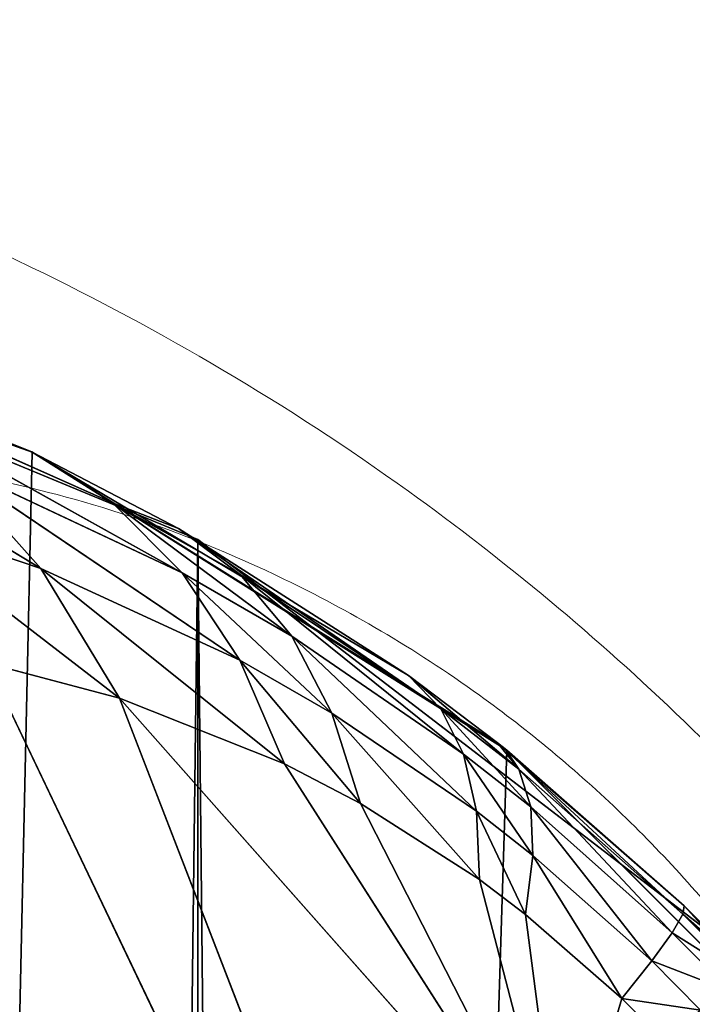
# Model space of a CAD drawing. Units: centimetres. Extents: x -271 to 270, y -194 to 194.
# Drawn here: x -113 to -113, y -36 to -36 of the extents above; entities that cross this region are included whole.
import ezdxf

# ---------------------------------------------------------------- set-up
doc = ezdxf.new("R2010")
doc.units = ezdxf.units.CM
doc.header["$LTSCALE"] = 2.54
doc.layers.get('0').update_dxf_attribs({"true_color": 0xff5454})

# ---------------------------------------------------------------- blocks, each defined once
blk = doc.blocks.new('3DGeom~84_Defintion')
at = {"color": 8, "true_color": 0x7c8082}
for p, q in [((-177.1649, 3760.0873, -170.8905), (-176.2784, 3760.0873, -173.0306)), ((-176.2784, 3760.0873, -173.0306), (-177.1649, 3760.0873, -170.8905)), ((-176.2784, 3760.0873, -173.0306), (-174.8683, 3760.0873, -174.8683)), ((-174.8683, 3760.0873, -174.8683), (-176.2784, 3760.0873, -173.0306)), ((-176.2784, 1220.0873, -173.0306), (-177.1649, 1220.0873, -170.8905)), ((-177.1649, 1220.0873, -170.8905), (-176.2784, 1220.0873, -173.0306)), ((-174.8683, 1220.0873, -174.8683), (-176.2784, 1220.0873, -173.0306)), ((-176.2784, 1220.0873, -173.0306), (-174.8683, 1220.0873, -174.8683))]:
    blk.add_line(p, q, dxfattribs=at)
at = {"color": 0}
blk.add_line((-176.2784, 1220.0873, -173.0306), (-176.2784, 3760.0873, -173.0306), dxfattribs=at)
blk.add_line((-176.2784, 1220.0873, -173.0306), (-176.2784, 3760.0873, -173.0306), dxfattribs=at)
at = {"color": 8, "true_color": 0x7c8082}
mesh = blk.add_polyface(dxfattribs=at)
corners = [(-170.8905, 3760.0873, -177.1649), (-8.8734, 3760.0873, -177.4672), (-168.5939, 3760.0873, -177.4672), (-6.5768, 3760.0873, -177.1649), (-4.4367, 3760.0873, -176.2784), (-173.0306, 3760.0873, -176.2784), (-174.8683, 3760.0873, -174.8683), (-2.5989, 3760.0873, -174.8683), (-176.2784, 3760.0873, -173.0306), (-1.1888, 3760.0873, -173.0306), (-177.1649, 3760.0873, -170.8905), (-0.3024, 3760.0873, -170.8905), (-177.4672, 3760.0873, -168.5939), (0, 3760.0873, -168.5939), (-177.4672, 3760.0873, -8.8734), (0, 3760.0873, -8.8734), (-177.1649, 3760.0873, -6.5768), (-0.2225, 3760.0873, -6.8989), (-0.8787, 3760.0873, -5.0234), (-176.2784, 3760.0873, -4.4367), (-1.9359, 3760.0873, -3.3409), (-174.8683, 3760.0873, -2.5989), (-3.3409, 3760.0873, -1.9359), (-173.0306, 3760.0873, -1.1888), (-5.0234, 3760.0873, -0.8787), (-170.8905, 3760.0873, -0.3024), (-6.8989, 3760.0873, -0.2225), (-168.5939, 3760.0873), (-8.8734, 3760.0873)]
mesh.append_faces([[corners[k] for k in face] for face in [(0, 1, 2), (26, 27, 28)]], dxfattribs={"vtx0": -1, "color": 8})
mesh.append_faces([[corners[k] for k in face] for face in [(1, 0, 3), (3, 0, 4), (4, 6, 7), (7, 8, 9), (9, 10, 11), (11, 12, 13), (13, 14, 15), (15, 16, 17), (17, 16, 18), (18, 19, 20), (20, 21, 22), (22, 23, 24), (24, 25, 26)]], dxfattribs={"vtx0": -1, "vtx1": -1, "color": 8})
mesh.append_faces([[corners[k] for k in face] for face in [(4, 0, 5), (4, 5, 6), (7, 6, 8), (9, 8, 10), (11, 10, 12), (13, 12, 14), (15, 14, 16), (18, 16, 19), (20, 19, 21), (22, 21, 23), (24, 23, 25), (26, 25, 27)]], dxfattribs={"vtx0": -1, "vtx2": -1, "color": 8})
mesh = blk.add_polyface(dxfattribs=at)
corners = [(-177.1649, 3760.0873, -170.8905), (-176.2784, 1220.0873, -173.0306), (-177.1649, 1220.0873, -170.8905), (-176.2784, 3760.0873, -173.0306)]
mesh.append_faces([[corners[k] for k in face] for face in [(0, 1, 2), (1, 0, 3)]], dxfattribs={"vtx0": -1, "color": 8})
mesh = blk.add_polyface(dxfattribs=at)
corners = [(-176.2784, 3760.0873, -173.0306), (-174.8683, 1220.0873, -174.8683), (-176.2784, 1220.0873, -173.0306), (-174.8683, 3760.0873, -174.8683)]
mesh.append_faces([[corners[k] for k in face] for face in [(0, 1, 2), (1, 0, 3)]], dxfattribs={"vtx0": -1, "color": 8})
mesh = blk.add_polyface(dxfattribs=at)
corners = [(-6.5768, 1220.0873, -177.1649), (-168.5939, 1220.0873, -177.4672), (-8.8734, 1220.0873, -177.4672), (-170.8905, 1220.0873, -177.1649), (-4.4367, 1220.0873, -176.2784), (-173.0306, 1220.0873, -176.2784), (-2.5989, 1220.0873, -174.8683), (-174.8683, 1220.0873, -174.8683), (-1.1888, 1220.0873, -173.0306), (-176.2784, 1220.0873, -173.0306), (-0.3024, 1220.0873, -170.8905), (-177.1649, 1220.0873, -170.8905), (0, 1220.0873, -168.5939), (-177.4672, 1220.0873, -168.5939), (0, 1220.0873, -8.8734), (-177.4672, 1220.0873, -8.8734), (-0.2225, 1220.0873, -6.8989), (-177.1649, 1220.0873, -6.5768), (-0.8787, 1220.0873, -5.0234), (-176.2784, 1220.0873, -4.4367), (-1.9359, 1220.0873, -3.3409), (-174.8683, 1220.0873, -2.5989), (-3.3409, 1220.0873, -1.9359), (-173.0306, 1220.0873, -1.1888), (-5.0234, 1220.0873, -0.8787), (-170.8905, 1220.0873, -0.3024), (-6.8989, 1220.0873, -0.2225), (-168.5939, 1220.0873), (-8.8734, 1220.0873)]
mesh.append_faces([[corners[k] for k in face] for face in [(0, 1, 2), (27, 26, 28)]], dxfattribs={"vtx0": -1, "color": 8})
mesh.append_faces([[corners[k] for k in face] for face in [(1, 0, 3), (3, 4, 5), (5, 6, 7), (7, 8, 9), (9, 10, 11), (11, 12, 13), (13, 14, 15), (15, 16, 17), (17, 18, 19), (19, 20, 21), (21, 22, 23), (23, 24, 25), (25, 26, 27)]], dxfattribs={"vtx0": -1, "vtx1": -1, "color": 8})
mesh.append_faces([[corners[k] for k in face] for face in [(3, 0, 4), (5, 4, 6), (7, 6, 8), (9, 8, 10), (11, 10, 12), (13, 12, 14), (15, 14, 16), (17, 16, 18), (19, 18, 20), (21, 20, 22), (23, 22, 24), (25, 24, 26)]], dxfattribs={"vtx0": -1, "vtx2": -1, "color": 8})
blk = doc.blocks.new('Group39#2')
at = {"color": 1, "true_color": 0xff0000, "extrusion": (-1.05328e-16, 1, -2.0001e-16), "xscale": 0.04507874175319522, "yscale": 0.04507874175319522, "zscale": 0.04507874175319522, "rotation": 360}
blk.add_blockref('3DGeom~84_Defintion', (-36, 0, 120.5), dxfattribs=at)
blk = doc.blocks.new('3DGeom~830_Defintion')
at = {"color": 0}
for p, q in [((1255.583, 712.486, 879.337), (1201.928, 757.413, 915.998)), ((1201.928, 757.413, 915.998), (1254.938, 706, 885.468)), ((1255.583, 712.486, 879.337), (1201.928, 757.413, 915.998)), ((1201.928, 757.413, 915.998), (1254.938, 706, 885.468)), ((1255.583, 712.486, 879.337), (1254.938, 706, 885.468)), ((1255.583, 712.486, 879.337), (1254.938, 706, 885.468)), ((1254.938, 706, 885.468), (1235.709, 710.494, 908.614)), ((1235.709, 710.494, 908.614), (1253.143, 699.34, 893.261)), ((1249.335, 693.982, 902.723), (1235.709, 710.494, 908.614)), ((1235.709, 710.494, 908.614), (1248.106, 693.21, 905.014)), ((1251.9, 696.888, 896.912), (1235.709, 710.494, 908.614)), ((1249.335, 693.982, 902.723), (1235.709, 710.494, 908.614)), ((1251.9, 696.888, 896.912), (1235.709, 710.494, 908.614)), ((1235.709, 710.494, 908.614), (1253.143, 699.34, 893.261)), ((1245.023, 692.377, 909.884), (1235.709, 710.494, 908.614)), ((1245.023, 692.377, 909.884), (1235.709, 710.494, 908.614)), ((1235.709, 710.494, 908.614), (1248.106, 693.21, 905.014)), ((1254.938, 706, 885.468), (1235.709, 710.494, 908.614)), ((1261.458, 707.202, 873.604), (1254.938, 706, 885.468)), ((1261.458, 707.202, 873.604), (1254.938, 706, 885.468)), ((1261.458, 707.202, 873.604), (1260.16, 700.624, 881.075)), ((1261.458, 707.202, 873.604), (1260.16, 700.624, 881.075)), ((1254.938, 706, 885.468), (1253.143, 699.34, 893.261)), ((1254.938, 706, 885.468), (1253.143, 699.34, 893.261)), ((1260.16, 700.624, 881.075), (1254.938, 706, 885.468)), ((1260.16, 700.624, 881.075), (1254.938, 706, 885.468)), ((1260.16, 700.624, 881.075), (1265.9, 701.364, 867.164)), ((1260.16, 700.624, 881.075), (1265.9, 701.364, 867.164)), ((1260.16, 700.624, 881.075), (1253.143, 699.34, 893.261)), ((1260.16, 700.624, 881.075), (1253.143, 699.34, 893.261)), ((1260.16, 700.624, 881.075), (1257.446, 693.879, 890.566)), ((1260.16, 700.624, 881.075), (1257.446, 693.879, 890.566)), ((1260.16, 700.624, 881.075), (1264.263, 694.817, 876.086)), ((1260.16, 700.624, 881.075), (1264.263, 694.817, 876.086)), ((1253.143, 699.34, 893.261), (1251.9, 696.888, 896.912)), ((1253.143, 699.34, 893.261), (1251.9, 696.888, 896.912)), ((1257.446, 693.879, 890.566), (1253.143, 699.34, 893.261)), ((1257.446, 693.879, 890.566), (1253.143, 699.34, 893.261)), ((1251.9, 696.888, 896.912), (1249.335, 693.982, 902.723)), ((1251.9, 696.888, 896.912), (1249.335, 693.982, 902.723)), ((1255.732, 691.397, 895.02), (1251.9, 696.888, 896.912)), ((1257.446, 693.879, 890.566), (1251.9, 696.888, 896.912)), ((1255.732, 691.397, 895.02), (1251.9, 696.888, 896.912)), ((1257.446, 693.879, 890.566), (1251.9, 696.888, 896.912)), ((1257.446, 693.879, 890.566), (1264.263, 694.817, 876.086)), ((1257.446, 693.879, 890.566), (1264.263, 694.817, 876.086)), ((1260.942, 688.105, 887.398), (1264.263, 694.817, 876.086)), ((1260.942, 688.105, 887.398), (1264.263, 694.817, 876.086)), ((1249.335, 693.982, 902.723), (1248.106, 693.21, 905.014)), ((1249.335, 693.982, 902.723), (1248.106, 693.21, 905.014)), ((1252.355, 688.459, 902.126), (1249.335, 693.982, 902.723)), ((1255.732, 691.397, 895.02), (1249.335, 693.982, 902.723)), ((1252.355, 688.459, 902.126), (1249.335, 693.982, 902.723)), ((1255.732, 691.397, 895.02), (1249.335, 693.982, 902.723)), ((1257.446, 693.879, 890.566), (1255.732, 691.397, 895.02)), ((1257.446, 693.879, 890.566), (1255.732, 691.397, 895.02)), ((1257.446, 693.879, 890.566), (1260.942, 688.105, 887.398)), ((1257.446, 693.879, 890.566), (1260.942, 688.105, 887.398)), ((1248.106, 693.21, 905.014), (1245.023, 692.377, 909.884)), ((1248.106, 693.21, 905.014), (1245.023, 692.377, 909.884)), ((1250.779, 687.678, 904.939), (1248.106, 693.21, 905.014)), ((1252.355, 688.459, 902.126), (1248.106, 693.21, 905.014)), ((1250.779, 687.678, 904.939), (1248.106, 693.21, 905.014)), ((1252.355, 688.459, 902.126), (1248.106, 693.21, 905.014)), ((1245.023, 692.377, 909.884), (1243.533, 692.396, 911.906)), ((1245.023, 692.377, 909.884), (1243.533, 692.396, 911.906)), ((1246.903, 686.836, 910.946), (1245.023, 692.377, 909.884)), ((1250.779, 687.678, 904.939), (1245.023, 692.377, 909.884)), ((1246.903, 686.836, 910.946), (1245.023, 692.377, 909.884)), ((1250.779, 687.678, 904.939), (1245.023, 692.377, 909.884)), ((1255.732, 691.397, 895.02), (1252.355, 688.459, 902.126)), ((1255.732, 691.397, 895.02), (1252.355, 688.459, 902.126)), ((1255.732, 691.397, 895.02), (1260.942, 688.105, 887.398)), ((1255.732, 691.397, 895.02), (1260.942, 688.105, 887.398)), ((1255.732, 691.397, 895.02), (1258.87, 685.637, 892.7)), ((1255.732, 691.397, 895.02), (1258.87, 685.637, 892.7)), ((1252.355, 688.459, 902.126), (1250.779, 687.678, 904.939)), ((1252.355, 688.459, 902.126), (1250.779, 687.678, 904.939)), ((1252.355, 688.459, 902.126), (1258.87, 685.637, 892.7)), ((1252.355, 688.459, 902.126), (1258.87, 685.637, 892.7)), ((1252.355, 688.459, 902.126), (1254.812, 682.714, 901.158)), ((1252.355, 688.459, 902.126), (1254.812, 682.714, 901.158)), ((1260.942, 688.105, 887.398), (1267.15, 688.716, 870.618)), ((1260.942, 688.105, 887.398), (1267.15, 688.716, 870.618)), ((1267.15, 688.716, 870.618), (1263.57, 682.12, 883.81)), ((1267.15, 688.716, 870.618), (1263.57, 682.12, 883.81)), ((1258.87, 685.637, 892.7), (1260.942, 688.105, 887.398)), ((1258.87, 685.637, 892.7), (1260.942, 688.105, 887.398)), ((1260.942, 688.105, 887.398), (1263.57, 682.12, 883.81)), ((1260.942, 688.105, 887.398), (1263.57, 682.12, 883.81)), ((1250.779, 687.678, 904.939), (1246.903, 686.836, 910.946)), ((1250.779, 687.678, 904.939), (1246.903, 686.836, 910.946)), ((1250.779, 687.678, 904.939), (1254.812, 682.714, 901.158)), ((1250.779, 687.678, 904.939), (1254.812, 682.714, 901.158)), ((1250.779, 687.678, 904.939), (1252.926, 681.937, 904.505)), ((1250.779, 687.678, 904.939), (1252.926, 681.937, 904.505)), ((1246.903, 686.836, 910.946), (1245.055, 686.855, 913.455)), ((1246.903, 686.836, 910.946), (1245.055, 686.855, 913.455)), ((1246.903, 686.836, 910.946), (1252.926, 681.937, 904.505)), ((1246.903, 686.836, 910.946), (1252.926, 681.937, 904.505)), ((1246.903, 686.836, 910.946), (1248.299, 681.1, 911.659)), ((1246.903, 686.836, 910.946), (1248.299, 681.1, 911.659)), ((1254.812, 682.714, 901.158), (1258.87, 685.637, 892.7)), ((1254.812, 682.714, 901.158), (1258.87, 685.637, 892.7)), ((1258.87, 685.637, 892.7), (1263.57, 682.12, 883.81)), ((1258.87, 685.637, 892.7), (1263.57, 682.12, 883.81)), ((1258.87, 685.637, 892.7), (1261.265, 679.693, 889.989)), ((1258.87, 685.637, 892.7), (1261.265, 679.693, 889.989)), ((1252.926, 681.937, 904.505), (1254.812, 682.714, 901.158)), ((1252.926, 681.937, 904.505), (1254.812, 682.714, 901.158)), ((1254.812, 682.714, 901.158), (1261.265, 679.693, 889.989)), ((1254.812, 682.714, 901.158), (1261.265, 679.693, 889.989)), ((1254.812, 682.714, 901.158), (1256.675, 676.819, 899.831)), ((1254.812, 682.714, 901.158), (1256.675, 676.819, 899.831)), ((1263.57, 682.12, 883.81), (1268.753, 682.467, 864.801)), ((1263.57, 682.12, 883.81), (1268.753, 682.467, 864.801)), ((1248.299, 681.1, 911.659), (1252.926, 681.937, 904.505)), ((1248.299, 681.1, 911.659), (1252.926, 681.937, 904.505)), ((1252.926, 681.937, 904.505), (1256.675, 676.819, 899.831)), ((1252.926, 681.937, 904.505), (1256.675, 676.819, 899.831)), ((1252.926, 681.937, 904.505), (1254.521, 676.055, 903.719)), ((1252.926, 681.937, 904.505), (1254.521, 676.055, 903.719)), ((1263.57, 682.12, 883.81), (1261.265, 679.693, 889.989)), ((1263.57, 682.12, 883.81), (1261.265, 679.693, 889.989)), ((1263.57, 682.12, 883.81), (1262.88, 673.658, 886.927)), ((1263.57, 682.12, 883.81), (1262.88, 673.658, 886.927)), ((1265.277, 676.021, 879.888), (1263.57, 682.12, 883.81)), ((1265.284, 676.028, 879.867), (1263.57, 682.12, 883.81)), ((1265.277, 676.021, 879.888), (1263.57, 682.12, 883.81)), ((1265.284, 676.028, 879.867), (1263.57, 682.12, 883.81)), ((1246.097, 681.119, 914.648), (1248.299, 681.1, 911.659)), ((1246.097, 681.119, 914.648), (1248.299, 681.1, 911.659)), ((1248.299, 681.1, 911.659), (1254.521, 676.055, 903.719)), ((1248.299, 681.1, 911.659), (1254.521, 676.055, 903.719)), ((1248.299, 681.1, 911.659), (1249.196, 675.232, 912.013)), ((1248.299, 681.1, 911.659), (1249.196, 675.232, 912.013)), ((1261.265, 679.693, 889.989), (1256.675, 676.819, 899.831)), ((1261.265, 679.693, 889.989), (1256.675, 676.819, 899.831)), ((1261.265, 679.693, 889.989), (1262.88, 673.658, 886.927)), ((1261.265, 679.693, 889.989), (1262.88, 673.658, 886.927)), ((1256.675, 676.819, 899.831), (1254.521, 676.055, 903.719)), ((1256.675, 676.819, 899.831), (1254.521, 676.055, 903.719)), ((1256.675, 676.819, 899.831), (1262.88, 673.658, 886.927)), ((1256.675, 676.819, 899.831), (1262.88, 673.658, 886.927)), ((1256.675, 676.819, 899.831), (1257.922, 670.849, 898.161)), ((1256.675, 676.819, 899.831), (1257.922, 670.849, 898.161)), ((1254.521, 676.055, 903.719), (1249.196, 675.232, 912.013)), ((1254.521, 676.055, 903.719), (1249.196, 675.232, 912.013)), ((1254.521, 676.055, 903.719), (1257.922, 670.849, 898.161)), ((1255.257, 670.064, 903.044), (1254.521, 676.055, 903.719)), ((1255.545, 670.103, 902.59), (1254.521, 676.055, 903.719)), ((1255.257, 670.064, 903.044), (1254.521, 676.055, 903.719)), ((1255.545, 670.103, 902.59), (1254.521, 676.055, 903.719)), ((1254.521, 676.055, 903.719), (1257.922, 670.849, 898.161)), ((1265.277, 0, 879.888), (1265.284, 676.028, 879.867)), ((1265.277, 0, 879.888), (1265.284, 676.028, 879.867)), ((1265.277, 0, 879.888), (1265.277, 676.021, 879.888)), ((1265.277, 0, 879.888), (1265.277, 676.021, 879.888)), ((1269.869, 0, 855.075), (1265.284, 676.028, 879.867)), ((1269.869, 0, 855.075), (1265.284, 676.028, 879.867)), ((1249.196, 675.232, 912.013), (1246.649, 675.25, 915.471)), ((1249.196, 675.232, 912.013), (1246.649, 675.25, 915.471)), ((1249.585, 669.298, 912.007), (1249.196, 675.232, 912.013)), ((1255.257, 670.064, 903.044), (1249.196, 675.232, 912.013)), ((1249.585, 669.298, 912.007), (1249.196, 675.232, 912.013)), ((1255.257, 670.064, 903.044), (1249.196, 675.232, 912.013)), ((1262.88, 673.658, 886.927), (1265.277, 0, 879.888)), ((1262.88, 673.658, 886.927), (1265.277, 0, 879.888)), ((1257.922, 670.849, 898.161), (1265.277, 0, 879.888)), ((1257.922, 670.849, 898.161), (1265.277, 0, 879.888)), ((1255.545, 670.103, 902.59), (1255.279, 0, 903.058)), ((1255.545, 670.103, 902.59), (1255.279, 0, 903.058)), ((1255.545, 670.103, 902.59), (1265.277, 0, 879.888)), ((1255.545, 670.103, 902.59), (1265.277, 0, 879.888))]:
    blk.add_line(p, q, dxfattribs=at)
at = {"color": 18, "true_color": 0x000000}
for p, q in [((1265.284, 676.028, 879.867), (1268.753, 682.467, 864.801)), ((1268.753, 682.467, 864.801), (1265.284, 676.028, 879.867)), ((1262.88, 673.658, 886.927), (1265.277, 676.021, 879.888)), ((1265.277, 676.021, 879.888), (1262.88, 673.658, 886.927)), ((1265.277, 676.021, 879.888), (1265.284, 676.028, 879.867)), ((1265.284, 676.028, 879.867), (1265.277, 676.021, 879.888)), ((1257.922, 670.849, 898.161), (1262.88, 673.658, 886.927)), ((1262.88, 673.658, 886.927), (1257.922, 670.849, 898.161)), ((1255.545, 670.103, 902.59), (1257.922, 670.849, 898.161)), ((1257.922, 670.849, 898.161), (1255.545, 670.103, 902.59)), ((1255.545, 670.103, 902.59), (1249.585, 669.298, 912.007)), ((1249.585, 669.298, 912.007), (1255.257, 670.064, 903.044)), ((1255.257, 670.064, 903.044), (1255.545, 670.103, 902.59)), ((1249.585, 669.298, 912.007), (1240.375, 0, 923.422)), ((1249.585, 669.298, 912.007), (1240.375, 0, 923.422)), ((1246.703, 669.316, 915.915), (1249.585, 669.298, 912.007)), ((1249.585, 669.298, 912.007), (1246.703, 669.316, 915.915)), ((1255.279, 0, 903.058), (1249.585, 669.298, 912.007)), ((1255.279, 0, 903.058), (1249.585, 669.298, 912.007)), ((1240.375, 0, 923.422), (1255.279, 0, 903.058)), ((1255.279, 0, 903.058), (1240.375, 0, 923.422)), ((1255.279, 0, 903.058), (1265.277, 0, 879.888)), ((1265.277, 0, 879.888), (1255.279, 0, 903.058)), ((1265.277, 0, 879.888), (1269.869, 0, 855.075)), ((1269.869, 0, 855.075), (1265.277, 0, 879.888))]:
    blk.add_line(p, q, dxfattribs=at)
mesh = blk.add_polyface(dxfattribs=at)
corners = [(1187.259, 824.58, 876.266), (1201.928, 757.413, 915.998), (1246.843, 797.878, 814.871)]
mesh.append_faces([[corners[k] for k in face] for face in [(0, 1, 2)]], dxfattribs={"color": 18})
mesh = blk.add_polyface(dxfattribs=at)
corners = [(1246.843, 797.878, 814.871), (1201.928, 757.413, 915.998), (1254.975, 728.026, 867.396)]
mesh.append_faces([[corners[k] for k in face] for face in [(0, 1, 2)]], dxfattribs={"color": 18})
mesh = blk.add_polyface(dxfattribs=at)
corners = [(1201.928, 757.413, 915.998), (1254.938, 706, 885.468), (1255.583, 712.486, 879.337)]
mesh.append_faces([[corners[k] for k in face] for face in [(0, 1, 2)]], dxfattribs={"color": 18})
mesh = blk.add_polyface(dxfattribs=at)
corners = [(1201.928, 757.413, 915.998), (1255.583, 712.486, 879.337), (1255.214, 725.57, 869.106)]
mesh.append_faces([[corners[k] for k in face] for face in [(0, 1, 2)]], dxfattribs={"color": 18})
mesh = blk.add_polyface(dxfattribs=at)
corners = [(1201.928, 757.413, 915.998), (1255.214, 725.57, 869.106), (1254.975, 728.026, 867.396)]
mesh.append_faces([[corners[k] for k in face] for face in [(0, 1, 2)]], dxfattribs={"color": 18})
mesh = blk.add_polyface(dxfattribs=at)
corners = [(1201.928, 757.413, 915.998), (1235.709, 710.494, 908.614), (1254.938, 706, 885.468)]
mesh.append_faces([[corners[k] for k in face] for face in [(0, 1, 2)]], dxfattribs={"color": 18})
mesh = blk.add_polyface(dxfattribs=at)
corners = [(1255.583, 712.486, 879.337), (1254.938, 706, 885.468), (1261.458, 707.202, 873.604)]
mesh.append_faces([[corners[k] for k in face] for face in [(0, 1, 2)]], dxfattribs={"color": 18})
mesh = blk.add_polyface(dxfattribs=at)
corners = [(1235.709, 710.494, 908.614), (1253.143, 699.34, 893.261), (1254.938, 706, 885.468)]
mesh.append_faces([[corners[k] for k in face] for face in [(0, 1, 2)]], dxfattribs={"color": 18})
mesh = blk.add_polyface(dxfattribs=at)
corners = [(1235.709, 710.494, 908.614), (1248.106, 693.21, 905.014), (1249.335, 693.982, 902.723)]
mesh.append_faces([[corners[k] for k in face] for face in [(0, 1, 2)]], dxfattribs={"color": 18})
mesh = blk.add_polyface(dxfattribs=at)
corners = [(1235.709, 710.494, 908.614), (1249.335, 693.982, 902.723), (1251.9, 696.888, 896.912)]
mesh.append_faces([[corners[k] for k in face] for face in [(0, 1, 2)]], dxfattribs={"color": 18})
mesh = blk.add_polyface(dxfattribs=at)
corners = [(1235.709, 710.494, 908.614), (1251.9, 696.888, 896.912), (1253.143, 699.34, 893.261)]
mesh.append_faces([[corners[k] for k in face] for face in [(0, 1, 2)]], dxfattribs={"color": 18})
mesh = blk.add_polyface(dxfattribs=at)
corners = [(1235.709, 710.494, 908.614), (1243.533, 692.396, 911.906), (1245.023, 692.377, 909.884)]
mesh.append_faces([[corners[k] for k in face] for face in [(0, 1, 2)]], dxfattribs={"color": 18})
mesh = blk.add_polyface(dxfattribs=at)
corners = [(1235.709, 710.494, 908.614), (1245.023, 692.377, 909.884), (1248.106, 693.21, 905.014)]
mesh.append_faces([[corners[k] for k in face] for face in [(0, 1, 2)]], dxfattribs={"color": 18})
mesh = blk.add_polyface(dxfattribs=at)
corners = [(1261.458, 707.202, 873.604), (1254.938, 706, 885.468), (1260.16, 700.624, 881.075)]
mesh.append_faces([[corners[k] for k in face] for face in [(0, 1, 2)]], dxfattribs={"color": 18})
mesh = blk.add_polyface(dxfattribs=at)
corners = [(1261.458, 707.202, 873.604), (1260.16, 700.624, 881.075), (1265.9, 701.364, 867.164)]
mesh.append_faces([[corners[k] for k in face] for face in [(0, 1, 2)]], dxfattribs={"color": 18})
mesh = blk.add_polyface(dxfattribs=at)
corners = [(1254.938, 706, 885.468), (1253.143, 699.34, 893.261), (1260.16, 700.624, 881.075)]
mesh.append_faces([[corners[k] for k in face] for face in [(0, 1, 2)]], dxfattribs={"color": 18})
mesh = blk.add_polyface(dxfattribs=at)
corners = [(1265.9, 701.364, 867.164), (1260.16, 700.624, 881.075), (1264.263, 694.817, 876.086)]
mesh.append_faces([[corners[k] for k in face] for face in [(0, 1, 2)]], dxfattribs={"color": 18})
mesh = blk.add_polyface(dxfattribs=at)
corners = [(1260.16, 700.624, 881.075), (1253.143, 699.34, 893.261), (1257.446, 693.879, 890.566)]
mesh.append_faces([[corners[k] for k in face] for face in [(0, 1, 2)]], dxfattribs={"color": 18})
mesh = blk.add_polyface(dxfattribs=at)
corners = [(1260.16, 700.624, 881.075), (1257.446, 693.879, 890.566), (1264.263, 694.817, 876.086)]
mesh.append_faces([[corners[k] for k in face] for face in [(0, 1, 2)]], dxfattribs={"color": 18})
mesh = blk.add_polyface(dxfattribs=at)
corners = [(1253.143, 699.34, 893.261), (1251.9, 696.888, 896.912), (1257.446, 693.879, 890.566)]
mesh.append_faces([[corners[k] for k in face] for face in [(0, 1, 2)]], dxfattribs={"color": 18})
mesh = blk.add_polyface(dxfattribs=at)
corners = [(1251.9, 696.888, 896.912), (1249.335, 693.982, 902.723), (1255.732, 691.397, 895.02)]
mesh.append_faces([[corners[k] for k in face] for face in [(0, 1, 2)]], dxfattribs={"color": 18})
mesh = blk.add_polyface(dxfattribs=at)
corners = [(1251.9, 696.888, 896.912), (1255.732, 691.397, 895.02), (1257.446, 693.879, 890.566)]
mesh.append_faces([[corners[k] for k in face] for face in [(0, 1, 2)]], dxfattribs={"color": 18})
mesh = blk.add_polyface(dxfattribs=at)
corners = [(1264.263, 694.817, 876.086), (1257.446, 693.879, 890.566), (1260.942, 688.105, 887.398)]
mesh.append_faces([[corners[k] for k in face] for face in [(0, 1, 2)]], dxfattribs={"color": 18})
mesh = blk.add_polyface(dxfattribs=at)
corners = [(1264.263, 694.817, 876.086), (1260.942, 688.105, 887.398), (1267.15, 688.716, 870.618)]
mesh.append_faces([[corners[k] for k in face] for face in [(0, 1, 2)]], dxfattribs={"color": 18})
mesh = blk.add_polyface(dxfattribs=at)
corners = [(1249.335, 693.982, 902.723), (1248.106, 693.21, 905.014), (1252.355, 688.459, 902.126)]
mesh.append_faces([[corners[k] for k in face] for face in [(0, 1, 2)]], dxfattribs={"color": 18})
mesh = blk.add_polyface(dxfattribs=at)
corners = [(1249.335, 693.982, 902.723), (1252.355, 688.459, 902.126), (1255.732, 691.397, 895.02)]
mesh.append_faces([[corners[k] for k in face] for face in [(0, 1, 2)]], dxfattribs={"color": 18})
mesh = blk.add_polyface(dxfattribs=at)
corners = [(1257.446, 693.879, 890.566), (1255.732, 691.397, 895.02), (1260.942, 688.105, 887.398)]
mesh.append_faces([[corners[k] for k in face] for face in [(0, 1, 2)]], dxfattribs={"color": 18})
mesh = blk.add_polyface(dxfattribs=at)
corners = [(1248.106, 693.21, 905.014), (1245.023, 692.377, 909.884), (1250.779, 687.678, 904.939)]
mesh.append_faces([[corners[k] for k in face] for face in [(0, 1, 2)]], dxfattribs={"color": 18})
mesh = blk.add_polyface(dxfattribs=at)
corners = [(1248.106, 693.21, 905.014), (1250.779, 687.678, 904.939), (1252.355, 688.459, 902.126)]
mesh.append_faces([[corners[k] for k in face] for face in [(0, 1, 2)]], dxfattribs={"color": 18})
mesh = blk.add_polyface(dxfattribs=at)
corners = [(1245.023, 692.377, 909.884), (1245.055, 686.855, 913.455), (1246.903, 686.836, 910.946), (1243.533, 692.396, 911.906)]
mesh.append_faces([[corners[k] for k in face] for face in [(0, 1, 2), (1, 0, 3)]], dxfattribs={"vtx0": -1, "color": 18})
mesh = blk.add_polyface(dxfattribs=at)
corners = [(1245.023, 692.377, 909.884), (1246.903, 686.836, 910.946), (1250.779, 687.678, 904.939)]
mesh.append_faces([[corners[k] for k in face] for face in [(0, 1, 2)]], dxfattribs={"color": 18})
mesh = blk.add_polyface(dxfattribs=at)
corners = [(1255.732, 691.397, 895.02), (1252.355, 688.459, 902.126), (1258.87, 685.637, 892.7)]
mesh.append_faces([[corners[k] for k in face] for face in [(0, 1, 2)]], dxfattribs={"color": 18})
mesh = blk.add_polyface(dxfattribs=at)
corners = [(1255.732, 691.397, 895.02), (1258.87, 685.637, 892.7), (1260.942, 688.105, 887.398)]
mesh.append_faces([[corners[k] for k in face] for face in [(0, 1, 2)]], dxfattribs={"color": 18})
mesh = blk.add_polyface(dxfattribs=at)
corners = [(1252.355, 688.459, 902.126), (1250.779, 687.678, 904.939), (1254.812, 682.714, 901.158)]
mesh.append_faces([[corners[k] for k in face] for face in [(0, 1, 2)]], dxfattribs={"color": 18})
mesh = blk.add_polyface(dxfattribs=at)
corners = [(1252.355, 688.459, 902.126), (1254.812, 682.714, 901.158), (1258.87, 685.637, 892.7)]
mesh.append_faces([[corners[k] for k in face] for face in [(0, 1, 2)]], dxfattribs={"color": 18})
mesh = blk.add_polyface(dxfattribs=at)
corners = [(1267.15, 688.716, 870.618), (1260.942, 688.105, 887.398), (1263.57, 682.12, 883.81)]
mesh.append_faces([[corners[k] for k in face] for face in [(0, 1, 2)]], dxfattribs={"color": 18})
mesh = blk.add_polyface(dxfattribs=at)
corners = [(1267.15, 688.716, 870.618), (1263.57, 682.12, 883.81), (1268.753, 682.467, 864.801)]
mesh.append_faces([[corners[k] for k in face] for face in [(0, 1, 2)]], dxfattribs={"color": 18})
mesh = blk.add_polyface(dxfattribs=at)
corners = [(1260.942, 688.105, 887.398), (1258.87, 685.637, 892.7), (1263.57, 682.12, 883.81)]
mesh.append_faces([[corners[k] for k in face] for face in [(0, 1, 2)]], dxfattribs={"color": 18})
mesh = blk.add_polyface(dxfattribs=at)
corners = [(1250.779, 687.678, 904.939), (1246.903, 686.836, 910.946), (1252.926, 681.937, 904.505)]
mesh.append_faces([[corners[k] for k in face] for face in [(0, 1, 2)]], dxfattribs={"color": 18})
mesh = blk.add_polyface(dxfattribs=at)
corners = [(1250.779, 687.678, 904.939), (1252.926, 681.937, 904.505), (1254.812, 682.714, 901.158)]
mesh.append_faces([[corners[k] for k in face] for face in [(0, 1, 2)]], dxfattribs={"color": 18})
mesh = blk.add_polyface(dxfattribs=at)
corners = [(1246.903, 686.836, 910.946), (1246.097, 681.119, 914.648), (1248.299, 681.1, 911.659), (1245.055, 686.855, 913.455)]
mesh.append_faces([[corners[k] for k in face] for face in [(0, 1, 2), (1, 0, 3)]], dxfattribs={"vtx0": -1, "color": 18})
mesh = blk.add_polyface(dxfattribs=at)
corners = [(1246.903, 686.836, 910.946), (1248.299, 681.1, 911.659), (1252.926, 681.937, 904.505)]
mesh.append_faces([[corners[k] for k in face] for face in [(0, 1, 2)]], dxfattribs={"color": 18})
mesh = blk.add_polyface(dxfattribs=at)
corners = [(1258.87, 685.637, 892.7), (1254.812, 682.714, 901.158), (1261.265, 679.693, 889.989)]
mesh.append_faces([[corners[k] for k in face] for face in [(0, 1, 2)]], dxfattribs={"color": 18})
mesh = blk.add_polyface(dxfattribs=at)
corners = [(1258.87, 685.637, 892.7), (1261.265, 679.693, 889.989), (1263.57, 682.12, 883.81)]
mesh.append_faces([[corners[k] for k in face] for face in [(0, 1, 2)]], dxfattribs={"color": 18})
mesh = blk.add_polyface(dxfattribs=at)
corners = [(1254.812, 682.714, 901.158), (1252.926, 681.937, 904.505), (1256.675, 676.819, 899.831)]
mesh.append_faces([[corners[k] for k in face] for face in [(0, 1, 2)]], dxfattribs={"color": 18})
mesh = blk.add_polyface(dxfattribs=at)
corners = [(1254.812, 682.714, 901.158), (1256.675, 676.819, 899.831), (1261.265, 679.693, 889.989)]
mesh.append_faces([[corners[k] for k in face] for face in [(0, 1, 2)]], dxfattribs={"color": 18})
mesh = blk.add_polyface(dxfattribs=at)
corners = [(1268.753, 682.467, 864.801), (1263.57, 682.12, 883.81), (1265.284, 676.028, 879.867)]
mesh.append_faces([[corners[k] for k in face] for face in [(0, 1, 2)]], dxfattribs={"color": 18})
mesh = blk.add_polyface(dxfattribs=at)
corners = [(1268.753, 682.467, 864.801), (1265.284, 676.028, 879.867), (1269.869, 0, 855.075)]
mesh.append_faces([[corners[k] for k in face] for face in [(0, 1, 2)]], dxfattribs={"color": 18})
mesh = blk.add_polyface(dxfattribs=at)
corners = [(1252.926, 681.937, 904.505), (1248.299, 681.1, 911.659), (1254.521, 676.055, 903.719)]
mesh.append_faces([[corners[k] for k in face] for face in [(0, 1, 2)]], dxfattribs={"color": 18})
mesh = blk.add_polyface(dxfattribs=at)
corners = [(1252.926, 681.937, 904.505), (1254.521, 676.055, 903.719), (1256.675, 676.819, 899.831)]
mesh.append_faces([[corners[k] for k in face] for face in [(0, 1, 2)]], dxfattribs={"color": 18})
mesh = blk.add_polyface(dxfattribs=at)
corners = [(1263.57, 682.12, 883.81), (1261.265, 679.693, 889.989), (1262.88, 673.658, 886.927)]
mesh.append_faces([[corners[k] for k in face] for face in [(0, 1, 2)]], dxfattribs={"color": 18})
mesh = blk.add_polyface(dxfattribs=at)
corners = [(1263.57, 682.12, 883.81), (1262.88, 673.658, 886.927), (1265.277, 676.021, 879.888)]
mesh.append_faces([[corners[k] for k in face] for face in [(0, 1, 2)]], dxfattribs={"color": 18})
mesh = blk.add_polyface(dxfattribs=at)
corners = [(1263.57, 682.12, 883.81), (1265.277, 676.021, 879.888), (1265.284, 676.028, 879.867)]
mesh.append_faces([[corners[k] for k in face] for face in [(0, 1, 2)]], dxfattribs={"color": 18})
mesh = blk.add_polyface(dxfattribs=at)
corners = [(1248.299, 681.1, 911.659), (1246.649, 675.25, 915.471), (1249.196, 675.232, 912.013), (1246.097, 681.119, 914.648)]
mesh.append_faces([[corners[k] for k in face] for face in [(0, 1, 2), (1, 0, 3)]], dxfattribs={"vtx0": -1, "color": 18})
mesh = blk.add_polyface(dxfattribs=at)
corners = [(1248.299, 681.1, 911.659), (1249.196, 675.232, 912.013), (1254.521, 676.055, 903.719)]
mesh.append_faces([[corners[k] for k in face] for face in [(0, 1, 2)]], dxfattribs={"color": 18})
mesh = blk.add_polyface(dxfattribs=at)
corners = [(1261.265, 679.693, 889.989), (1256.675, 676.819, 899.831), (1262.88, 673.658, 886.927)]
mesh.append_faces([[corners[k] for k in face] for face in [(0, 1, 2)]], dxfattribs={"color": 18})
mesh = blk.add_polyface(dxfattribs=at)
corners = [(1256.675, 676.819, 899.831), (1254.521, 676.055, 903.719), (1257.922, 670.849, 898.161)]
mesh.append_faces([[corners[k] for k in face] for face in [(0, 1, 2)]], dxfattribs={"color": 18})
mesh = blk.add_polyface(dxfattribs=at)
corners = [(1256.675, 676.819, 899.831), (1257.922, 670.849, 898.161), (1262.88, 673.658, 886.927)]
mesh.append_faces([[corners[k] for k in face] for face in [(0, 1, 2)]], dxfattribs={"color": 18})
mesh = blk.add_polyface(dxfattribs=at)
corners = [(1254.521, 676.055, 903.719), (1249.196, 675.232, 912.013), (1255.257, 670.064, 903.044)]
mesh.append_faces([[corners[k] for k in face] for face in [(0, 1, 2)]], dxfattribs={"color": 18})
mesh = blk.add_polyface(dxfattribs=at)
corners = [(1254.521, 676.055, 903.719), (1255.257, 670.064, 903.044), (1255.545, 670.103, 902.59)]
mesh.append_faces([[corners[k] for k in face] for face in [(0, 1, 2)]], dxfattribs={"color": 18})
mesh = blk.add_polyface(dxfattribs=at)
corners = [(1254.521, 676.055, 903.719), (1255.545, 670.103, 902.59), (1257.922, 670.849, 898.161)]
mesh.append_faces([[corners[k] for k in face] for face in [(0, 1, 2)]], dxfattribs={"color": 18})
mesh = blk.add_polyface(dxfattribs=at)
corners = [(1265.277, 676.021, 879.888), (1262.88, 673.658, 886.927), (1265.277, 0, 879.888)]
mesh.append_faces([[corners[k] for k in face] for face in [(0, 1, 2)]], dxfattribs={"color": 18})
mesh = blk.add_polyface(dxfattribs=at)
corners = [(1265.284, 676.028, 879.867), (1265.277, 676.021, 879.888), (1265.277, 0, 879.888)]
mesh.append_faces([[corners[k] for k in face] for face in [(0, 1, 2)]], dxfattribs={"color": 18})
mesh = blk.add_polyface(dxfattribs=at)
corners = [(1265.284, 676.028, 879.867), (1265.277, 0, 879.888), (1269.869, 0, 855.075)]
mesh.append_faces([[corners[k] for k in face] for face in [(0, 1, 2)]], dxfattribs={"color": 18})
mesh = blk.add_polyface(dxfattribs=at)
corners = [(1249.196, 675.232, 912.013), (1246.703, 669.316, 915.915), (1249.585, 669.298, 912.007), (1246.649, 675.25, 915.471)]
mesh.append_faces([[corners[k] for k in face] for face in [(0, 1, 2), (1, 0, 3)]], dxfattribs={"vtx0": -1, "color": 18})
mesh = blk.add_polyface(dxfattribs=at)
corners = [(1249.196, 675.232, 912.013), (1249.585, 669.298, 912.007), (1255.257, 670.064, 903.044)]
mesh.append_faces([[corners[k] for k in face] for face in [(0, 1, 2)]], dxfattribs={"color": 18})
mesh = blk.add_polyface(dxfattribs=at)
corners = [(1262.88, 673.658, 886.927), (1257.922, 670.849, 898.161), (1265.277, 0, 879.888)]
mesh.append_faces([[corners[k] for k in face] for face in [(0, 1, 2)]], dxfattribs={"color": 18})
mesh = blk.add_polyface(dxfattribs=at)
corners = [(1257.922, 670.849, 898.161), (1255.545, 670.103, 902.59), (1265.277, 0, 879.888)]
mesh.append_faces([[corners[k] for k in face] for face in [(0, 1, 2)]], dxfattribs={"color": 18})
mesh = blk.add_polyface(dxfattribs=at)
corners = [(1255.545, 670.103, 902.59), (1249.585, 669.298, 912.007), (1255.279, 0, 903.058)]
mesh.append_faces([[corners[k] for k in face] for face in [(0, 1, 2)]], dxfattribs={"color": 18})
mesh = blk.add_polyface(dxfattribs=at)
corners = [(1255.545, 670.103, 902.59), (1255.279, 0, 903.058), (1265.277, 0, 879.888)]
mesh.append_faces([[corners[k] for k in face] for face in [(0, 1, 2)]], dxfattribs={"color": 18})
mesh = blk.add_polyface(dxfattribs=at)
corners = [(1246.703, 669.316, 915.915), (1240.375, 0, 923.422), (1249.585, 669.298, 912.007)]
mesh.append_faces([[corners[k] for k in face] for face in [(0, 1, 2)]], dxfattribs={"color": 18})
mesh = blk.add_polyface(dxfattribs=at)
corners = [(1249.585, 669.298, 912.007), (1240.375, 0, 923.422), (1255.279, 0, 903.058)]
mesh.append_faces([[corners[k] for k in face] for face in [(0, 1, 2)]], dxfattribs={"color": 18})
mesh = blk.add_polyface(dxfattribs=at)
corners = [(879.888, 0, -1265.277), (829.861, 0, -1268.825), (855.075, 0, -1269.869), (-1174.702, 0, -958.468), (903.058, 0, -1255.279), (923.422, 0, -1240.375), (939.959, 0, -1221.314), (951.839, 0, -1199.051), (958.468, 0, -1174.702), (1268.825, 0, 829.861), (-1199.051, 0, -951.839), (-1221.314, 0, -939.959), (-1240.375, 0, -923.422), (-1255.279, 0, -903.058), (-1265.277, 0, -879.888), (-1269.869, 0, -855.075), (-1268.825, 0, -829.861), (-958.468, 0, 1174.702), (1269.869, 0, 855.075), (1265.277, 0, 879.888), (1255.279, 0, 903.058), (1240.375, 0, 923.422), (1221.314, 0, 939.959), (1199.051, 0, 951.839), (1174.702, 0, 958.468), (-829.861, 0, 1268.825), (-951.839, 0, 1199.051), (-939.959, 0, 1221.314), (-923.422, 0, 1240.375), (-903.058, 0, 1255.279), (-879.888, 0, 1265.277), (-855.075, 0, 1269.869)]
mesh.append_faces([[corners[k] for k in face] for face in [(0, 1, 2), (30, 25, 31)]], dxfattribs={"vtx0": -1, "color": 18})
mesh.append_faces([[corners[k] for k in face] for face in [(1, 0, 3), (3, 9, 10), (10, 9, 11), (11, 9, 12), (12, 9, 13), (13, 9, 14), (14, 9, 15), (15, 9, 16), (16, 9, 17), (17, 25, 26), (26, 25, 27), (27, 25, 28), (28, 25, 29), (29, 25, 30)]], dxfattribs={"vtx0": -1, "vtx1": -1, "color": 18})
mesh.append_faces([[corners[k] for k in face] for face in [(3, 0, 4), (3, 4, 5), (3, 5, 6), (3, 6, 7), (3, 7, 8), (3, 8, 9), (17, 9, 18), (17, 18, 19), (17, 19, 20), (17, 20, 21), (17, 21, 22), (17, 22, 23), (17, 23, 24), (17, 24, 25)]], dxfattribs={"vtx0": -1, "vtx2": -1, "color": 18})
blk = doc.blocks.new('Group295')
at = {"color": 0, "extrusion": (-0.153002, -0.988226, 2.43821e-16), "xscale": 0.003549513795713738, "yscale": 0.00354951379571374, "zscale": 0.003549513795713738, "rotation": 360}
blk.add_blockref('3DGeom~830_Defintion', (-57.35378, 169.5, -109.00823), dxfattribs=at)
blk = doc.blocks.new('Grupuj#1')
at = {"color": 0}
for name, p in [('Group39#2', (-36, 120.5, -55)), ('Group295', (44, 120.5, -55))]:
    blk.add_blockref(name, p, dxfattribs=at)
blk = doc.blocks.new('0404-1-2D')
at = {"color": 0, "linetype": 'Continuous', "lineweight": 18}
for points, knots in [([(121.91556, 233.73404, 0.25978), (121.94252, 233.73253, 0.25978), (121.99895, 233.72937, 0.25978), (122.07967, 233.70207, 0.25978), (122.14601, 233.66313, 0.25978), (122.19431, 233.62286, 0.25978), (122.23682, 233.57543, 0.25978), (122.27154, 233.52034, 0.25978), (122.30721, 233.43661, 0.25978), (122.31214, 233.37603, 0.25978), (122.31555, 233.33404, 0.25978)], [0, 0, 0, 0, 0.143093, 0.299541, 0.405379, 0.489653, 0.574619, 0.683129, 0.780406, 1, 1, 1, 1]), ([(122.24659, 233.45818, 0.25978), (122.24517, 233.47901, 0.25978), (122.24321, 233.508, 0.25978), (122.22468, 233.55292, 0.25978), (122.20663, 233.58209, 0.25978), (122.1838, 233.6077, 0.25978), (122.15781, 233.62921, 0.25978), (122.12194, 233.64982, 0.25978), (122.08044, 233.66295, 0.25978), (122.05334, 233.66436, 0.25978), (122.03969, 233.66508, 0.25978)], [0, 0, 0, 0, 0.244993, 0.340925, 0.437636, 0.508582, 0.579551, 0.675605, 0.83654, 1, 1, 1, 1])]:
    blk.add_open_spline(points, degree=3, knots=knots, dxfattribs=at)

msp = doc.modelspace()

# ---------------------------------------------------------------- block references
at = {"color": 0}
msp.add_blockref('0404-1-2D', (-234.85925, -269.68349, 0.04037), dxfattribs=at)
at = {"color": 0, "rotation": 89.99999999999808}
msp.add_blockref('Grupuj#1', (120.4563, -43.97891, 0.3), dxfattribs=at)

doc.saveas('drawing.dxf')
